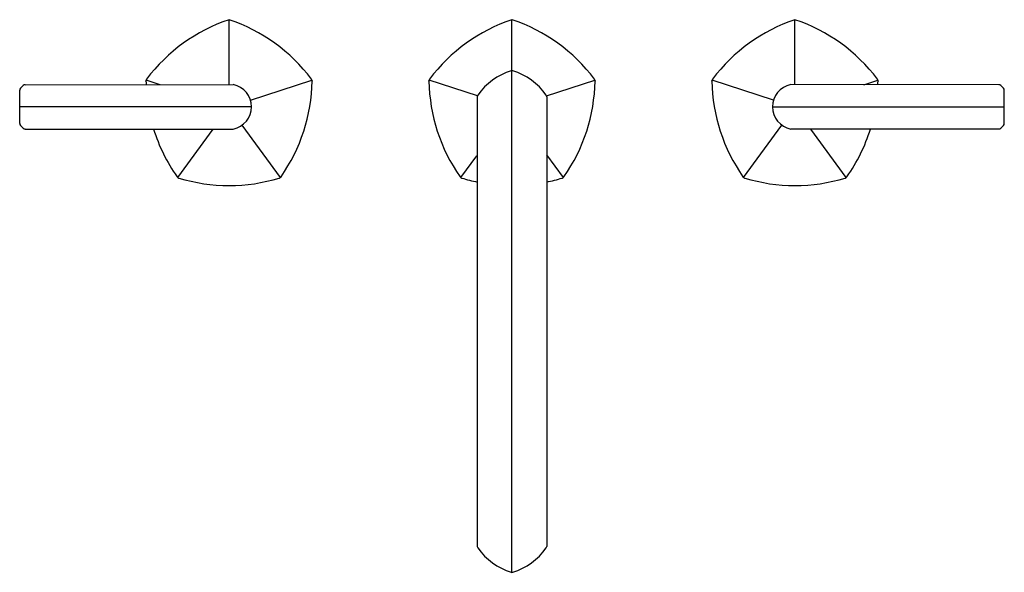
# Model space of a CAD drawing. Units: inches. Extents: x 4336.2 to 4349.9, y 177 to 184.7.
import ezdxf

# ---------------------------------------------------------------- set-up
doc = ezdxf.new("R2010")
doc.units = ezdxf.units.IN
doc.header["$LTSCALE"] = 0.64311
doc.header["$MEASUREMENT"] = 0
doc.layers.get('0').update_dxf_attribs({"color": 255, "linetype": 'CONTINUOUS'})
doc.layers.get('Defpoints').update_dxf_attribs({"linetype": 'CONTINUOUS'})
doc.styles.get("Standard").update_dxf_attribs({"font": 'txt', "width": 0.8})

msp = doc.modelspace()

# ---------------------------------------------------------------- linework, layer by layer
for p, q in [((4339.132, 183.823), (4339.132, 184.726)), ((4343.069, 177.036), (4343.069, 184.726)), ((4347.007, 183.823), (4347.007, 184.726)), ((4338.173, 183.822), (4337.979, 183.886)), ((4339.431, 183.608), (4340.286, 183.886)), ((4342.589, 183.666), (4341.916, 183.886)), ((4343.55, 183.667), (4344.223, 183.886)), ((4346.708, 183.608), (4345.853, 183.886)), ((4347.966, 183.822), (4348.16, 183.886)), ((4336.219, 183.282), (4336.219, 183.745)), ((4336.23, 183.772), (4336.267, 183.81)), ((4336.295, 183.822), (4339.191, 183.823)), ((4349.844, 183.822), (4346.948, 183.823)), ((4349.909, 183.772), (4349.872, 183.81)), ((4349.92, 183.282), (4349.92, 183.745)), ((4342.587, 183.655), (4342.587, 177.397)), ((4343.552, 183.655), (4343.552, 177.397)), ((4339.447, 183.513), (4336.219, 183.513)), ((4346.692, 183.513), (4349.92, 183.513)), ((4336.23, 183.255), (4336.267, 183.217)), ((4336.295, 183.205), (4339.191, 183.204)), ((4338.421, 182.528), (4338.912, 183.204)), ((4339.848, 182.531), (4339.316, 183.259)), ((4346.291, 182.531), (4346.823, 183.259)), ((4349.844, 183.205), (4346.948, 183.204)), ((4347.718, 182.528), (4347.227, 183.204)), ((4349.909, 183.255), (4349.872, 183.217)), ((4342.358, 182.528), (4342.578, 182.83)), ((4343.785, 182.531), (4343.555, 182.845))]:
    msp.add_line(p, q)
for centre, radius, start, end in [((4339.888, 182.471), 2.379, 108.5253, 143.0859), ((4338.376, 182.471), 2.379, 36.9141, 71.4747), ((4343.825, 182.471), 2.379, 108.5253, 143.0859), ((4342.314, 182.471), 2.379, 36.9141, 71.4747), ((4347.763, 182.471), 2.379, 108.5253, 143.0859), ((4346.251, 182.471), 2.379, 36.9141, 71.4747), ((4343.31, 183.181), 0.871, 106.7717, 145.2432), ((4343.069, 183.977), 0.039, 90, 106.7717), ((4343.069, 183.977), 0.039, 73.2283, 90), ((4342.829, 183.181), 0.871, 34.7568, 73.2283), ((4338.02, 183.872), 0.0434, 140.9962, 169.1314), ((4338.093, 183.867), 0.117, 173.4654, 176.9319), ((4337.5, 183.863), 0.476, 0.9222, 1.2659), ((4340.356, 183.909), 2.38, 180.9222, 182.0843), ((4337.908, 183.909), 2.38, 324.9212, 359.0778), ((4340.245, 183.872), 0.0434, 10.8686, 39.0038), ((4340.171, 183.867), 0.117, 3.0681, 6.5346), ((4340.764, 183.863), 0.476, 178.7341, 179.0778), ((4341.957, 183.872), 0.0434, 140.9962, 169.1314), ((4342.031, 183.867), 0.117, 173.4654, 176.9319), ((4341.438, 183.863), 0.476, 0.9222, 1.2659), ((4344.294, 183.909), 2.38, 180.9222, 215.0788), ((4341.845, 183.909), 2.38, 324.9212, 359.0778), ((4344.182, 183.872), 0.0434, 10.8686, 39.0038), ((4344.108, 183.867), 0.117, 3.0681, 6.5346), ((4344.701, 183.863), 0.476, 178.7341, 179.0778), ((4345.968, 183.867), 0.117, 173.4654, 176.9319), ((4345.375, 183.863), 0.476, 0.9222, 1.2659), ((4348.231, 183.909), 2.38, 180.9222, 215.0788), ((4345.894, 183.872), 0.0434, 140.9962, 169.1314), ((4348.119, 183.872), 0.0434, 10.8686, 39.0038), ((4345.783, 183.909), 2.38, 357.9157, 359.0778), ((4348.046, 183.867), 0.117, 3.0681, 6.5346), ((4348.639, 183.863), 0.476, 178.7341, 179.0778), ((4336.259, 183.745), 0.0394, 135.9714, 180), ((4336.295, 183.782), 0.0394, 90.0265, 135.9714), ((4339.125, 183.508), 0.322, 1.0481, 78.1962), ((4347.014, 183.508), 0.322, 101.8038, 178.9519), ((4349.844, 183.782), 0.0394, 44.0286, 89.9735), ((4349.88, 183.745), 0.0394, 0, 44.0286), ((4342.632, 183.653), 0.0453, 147.5644, 177.6788), ((4343.505, 183.652), 0.047, 2.8852, 31.8716), ((4339.125, 183.519), 0.322, 281.737, 358.9519), ((4347.014, 183.519), 0.322, 181.0481, 258.263), ((4336.259, 183.282), 0.0394, 180, 224.0275), ((4336.295, 183.245), 0.0394, 224.0275, 269.9722), ((4340.356, 183.909), 2.38, 197.217, 215.0788), ((4345.783, 183.909), 2.38, 324.9212, 342.783), ((4349.844, 183.245), 0.0394, 270.0278, 315.9725), ((4349.88, 183.282), 0.0394, 315.9725, 0), ((4338.443, 182.562), 0.0399, 211.5527, 256.5245), ((4339.132, 184.803), 2.385, 252.9548, 287.0452), ((4339.822, 182.562), 0.0399, 283.4755, 328.4473), ((4342.38, 182.562), 0.0399, 211.5527, 256.5245), ((4343.077, 184.83), 2.413, 252.9707, 258.2787), ((4343.062, 184.83), 2.413, 281.7213, 287.0293), ((4343.759, 182.562), 0.0399, 283.4755, 328.4473), ((4346.317, 182.562), 0.0399, 211.5527, 256.5245), ((4347.007, 184.803), 2.385, 252.9548, 287.0452), ((4347.696, 182.562), 0.0399, 283.4755, 328.4473), ((4342.626, 177.397), 0.0394, 180, 214.7568), ((4343.31, 177.871), 0.871, 214.7568, 253.2283), ((4342.829, 177.871), 0.871, 286.7717, 325.2432), ((4343.513, 177.397), 0.0394, 325.2432, 360), ((4343.069, 177.074), 0.0389, 253.1854, 286.8146)]:
    msp.add_arc(centre, radius, start, end)

# ---------------------------------------------------------------- texts
at = {"layer": 'Defpoints'}
for tag, p, s in [('MODELNUMBER', (4343.065, 183.569), 'K-EX27100K-4'), ('TRADENAME', (4343.065, 183.567), ''), ('PRODUCT', (4343.065, 183.565), 'BATHROOM SINK FAUCET')]:
    msp.add_attdef(tag, p, s, height=0.001, dxfattribs=at)

doc.saveas('drawing.dxf')
